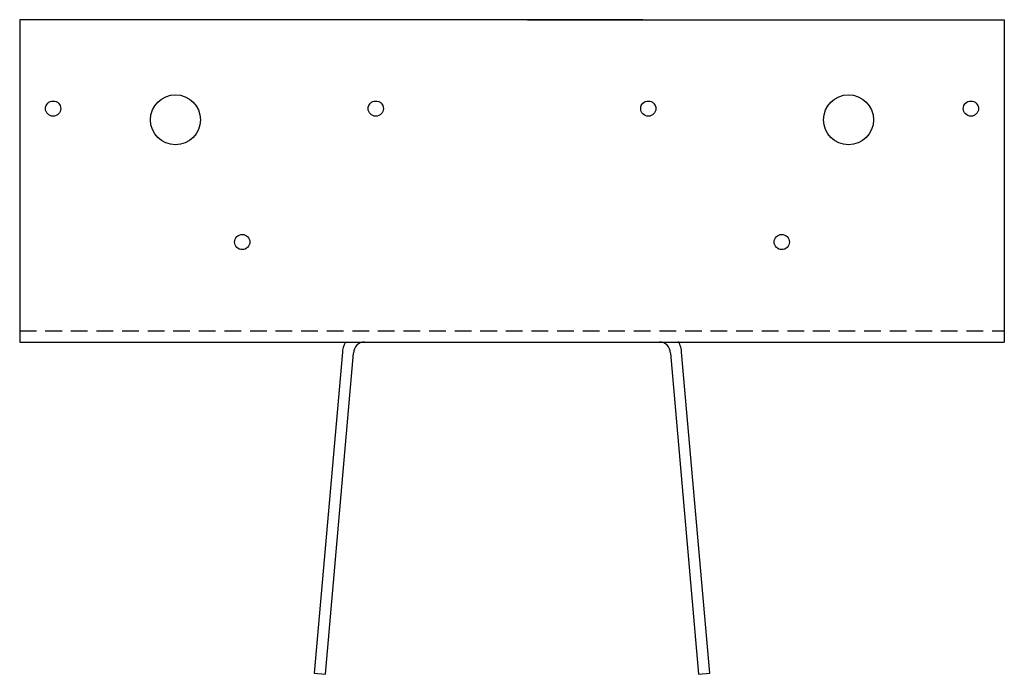
# Model space of a CAD drawing. Extents: x -3.8 to 7.2, y 0 to 7.4.
import ezdxf

# ---------------------------------------------------------------- set-up
doc = ezdxf.new("R2010")
doc.units = 0
doc.header["$LTSCALE"] = 0.75
doc.header["$MEASUREMENT"] = 0
doc.linetypes.add('HIDDEN', pattern=[0.375, 0.25, -0.125])
doc.layers.get('0').update_dxf_attribs({"linetype": 'CONTINUOUS'})

msp = doc.modelspace()

# ---------------------------------------------------------------- linework, layer by layer
for p, q in [((-3.843, 7.375), (-3.843, 3.75)), ((3.157, 7.375), (-3.843, 7.375)), ((1.862, 7.375), (7.219, 7.375)), ((7.219, 7.375), (7.219, 3.75)), ((-3.843, 3.75), (7.219, 3.75)), ((-0.218, 3.636), (-0.534, 0.025)), ((-0.409, 0.014), (-0.093, 3.625)), ((3.469, 3.625), (3.785, 0.014)), ((3.91, 0.025), (3.594, 3.636)), ((-0.534, 0.025), (-0.409, 0.014)), ((3.785, 0.014), (3.91, 0.025))]:
    msp.add_line(p, q)
at = {"linetype": 'HIDDEN'}
msp.add_line((-3.843, 3.875), (7.219, 3.875), dxfattribs=at)
for centre, radius in [((-2.093, 6.25), 0.281), ((5.469, 6.25), 0.281), ((-3.468, 6.375), 0.0855), ((0.157, 6.375), 0.0855), ((3.219, 6.375), 0.0855), ((6.844, 6.375), 0.0855), ((-1.343, 4.875), 0.0855), ((4.719, 4.875), 0.0855)]:
    msp.add_circle(centre, radius)
for centre, radius, start, end in [((0.032, 3.625), 0.25, 150, 180), ((0.032, 3.625), 0.125, 90, 180), ((3.344, 3.625), 0.125, 0, 90), ((3.344, 3.625), 0.25, 0, 31.9107)]:
    msp.add_arc(centre, radius, start, end)

doc.saveas('drawing.dxf')
